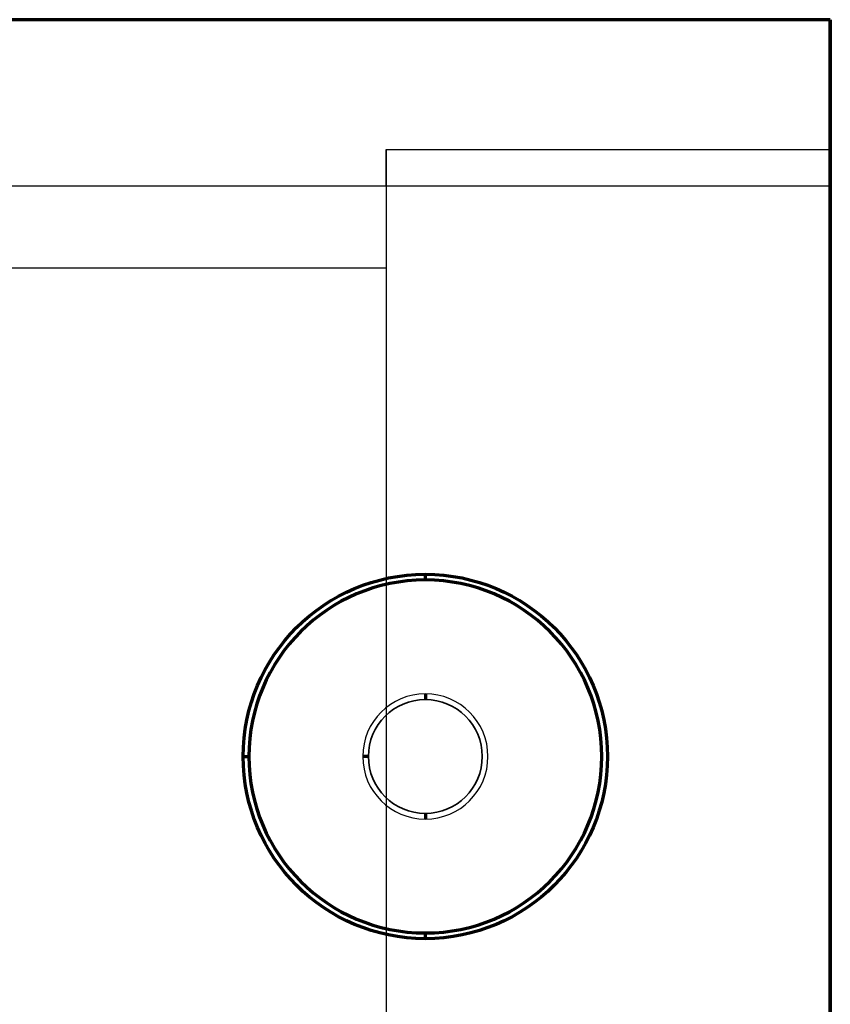
# Model space of a CAD drawing. Units: millimetres. Extents: x -1644 to -444, y -133 to 558.
# Drawn here: x -515 to -444, y 472 to 558 of the extents above; entities that cross this region are included whole.
import ezdxf

# ---------------------------------------------------------------- set-up
doc = ezdxf.new("R2010")
doc.units = ezdxf.units.MM
for name, color, linetype, true_color in [('1', 7, 'Continuous', 0xffffff), ('Front$1', 7, 'Continuous', 0xffffff), ('Isometric$4', 7, 'Continuous', 0xffffff), ('ORTHO$2', 7, 'Continuous', 0xffffff), ('ORTHO$3', 7, 'Continuous', 0xffffff)]:
    doc.layers.add(name, color=color, linetype=linetype, true_color=true_color)

msp = doc.modelspace()

# ---------------------------------------------------------------- linework, layer by layer
at = {"layer": '1', "color": 7, "linetype": 'Continuous', "lineweight": 25}
for p, q in [((-444, 558.3, -20.5), (-1644, 558.3, -20.5)), ((-444, 558.3, 1802.6), (-1644, 558.3, 1802.6)), ((-444, 558.3, 1802.6), (-444, 89.3, 1802.6)), ((-444, 558.3, -20.5), (-444, 558.3, 1802.6)), ((-444, 546.9, -20.5), (-444, 558.3, -20.5)), ((-483.027, 546.9, -143), (-444, 546.9, -143)), ((-483.027, 546.9, -20.5), (-444, 546.9, -20.5)), ((-483.027, 546.9, -20.5), (-483.027, 1.549, -20.5)), ((-483.027, 546.9, -143), (-483.027, 546.9, -20.5)), ((-483.027, 543.7, -143), (-483.027, 546.9, -143)), ((-444, 546.9, -143), (-444, 546.9, -20.5)), ((-444, 543.7, -143), (-444, 546.9, -143)), ((-589.427, 543.7, -237.1), (-444, 543.7, -237.1)), ((-589.427, 543.7, -135), (-483.027, 543.7, -135)), ((-483.027, 543.7, -143), (-444, 543.7, -143)), ((-483.027, 543.7, -135), (-483.027, 543.7, -143)), ((-483.027, 543.7, -135), (-483.027, 536.5, -135)), ((-444, 543.7, -237.1), (-444, 543.7, -143)), ((-444, 44.1, -237.1), (-444, 543.7, -237.1)), ((-1605.127, 536.5, -20.7), (-483.027, 536.5, -20.7)), ((-589.427, 536.5, -135), (-483.027, 536.5, -135)), ((-483.027, 536.5, -20.7), (-483.027, 1.549, -20.7)), ((-483.027, 536.5, -135), (-483.027, 536.5, -20.7))]:
    msp.add_line(p, q, dxfattribs=at)
for centre, radius in [((-479.577, 493.6, -241), 16), ((-479.577, 493.6, -238.5), 16), ((-479.577, 493.6, -238), 5)]:
    msp.add_circle(centre, radius, dxfattribs=at)
at = {"layer": '1', "color": 7, "linetype": 'Continuous', "lineweight": 25, "extrusion": (0, 0, -1)}
for centre, radius in [((479.577, 493.6, 241.5), 15.5), ((479.577, 493.6, 238.5), 5.5), ((479.577, 493.6, 237.1), 5)]:
    msp.add_circle(centre, radius, dxfattribs=at)
at = {"layer": 'Front$1', "color": 155, "linetype": 'Continuous', "lineweight": 70}
for p, q in [((-495.577, 493.6, -241), (-495.077, 493.6, -241.5)), ((-495.577, 493.6, -238.5), (-495.577, 493.6, -241)), ((-484.577, 493.6, -237.1), (-484.577, 493.6, -238))]:
    msp.add_line(p, q, dxfattribs=at)
at = {"layer": 'Front$1', "color": 155, "linetype": 'Continuous', "lineweight": 35}
msp.add_line((-474.577, 493.6, -238), (-474.577, 493.6, -237.1), dxfattribs=at)
for centre, radius in [((-479.577, 493.6, -241), 16), ((-479.577, 493.6, -238), 5)]:
    msp.add_circle(centre, radius, dxfattribs=at)
at = {"layer": 'Front$1', "color": 155, "linetype": 'Continuous', "lineweight": 70}
msp.add_circle((-479.577, 493.6, -238.5), 16, dxfattribs=at)
at = {"layer": 'Front$1', "color": 155, "linetype": 'Continuous', "lineweight": 35, "extrusion": (0, 0, -1)}
msp.add_circle((479.577, 493.6, 241.5), 15.5, dxfattribs=at)
at = {"layer": 'Front$1', "color": 155, "linetype": 'Continuous', "lineweight": 70, "extrusion": (0, 1, 0)}
msp.add_arc((485.077, -238, 493.6), 0.5, 180, 270, dxfattribs=at)
at = {"layer": 'Isometric$4', "color": 155, "linetype": 'Continuous', "lineweight": 70}
for p, q in [((-444, 558.3, 1802.6), (-1644, 558.3, 1802.6)), ((-444, 558.3, 1802.6), (-444, 89.3, 1802.6)), ((-444, 558.3, -20.5), (-444, 558.3, 1802.6)), ((-444, 546.9, -20.5), (-444, 558.3, -20.5)), ((-444, 546.9, -143), (-444, 546.9, -20.5)), ((-444, 543.7, -143), (-444, 546.9, -143)), ((-444, 543.7, -237.1), (-444, 543.7, -143)), ((-444, 44.1, -237.1), (-444, 543.7, -237.1))]:
    msp.add_line(p, q, dxfattribs=at)
at = {"layer": 'ORTHO$2', "color": 155, "linetype": 'Continuous', "lineweight": 70}
for q in [(-1644, 558.3, 1802.6), (-444, 89.3, 1802.6)]:
    msp.add_line((-444, 558.3, 1802.6), q, dxfattribs=at)
at = {"layer": 'ORTHO$3', "color": 155, "linetype": 'Continuous', "lineweight": 70}
for p, q in [((-444, 558.3, 1802.6), (-444, 89.3, 1802.6)), ((-444, 558.3, -20.5), (-444, 558.3, 1802.6)), ((-444, 546.9, -20.5), (-444, 558.3, -20.5)), ((-444, 546.9, -143), (-444, 546.9, -20.5)), ((-444, 543.7, -143), (-444, 546.9, -143)), ((-444, 543.7, -237.1), (-444, 543.7, -143)), ((-444, 44.1, -237.1), (-444, 543.7, -237.1)), ((-479.577, 509.6, -241), (-479.577, 509.6, -238.5)), ((-479.577, 509.1, -241.5), (-479.577, 509.6, -241)), ((-479.577, 498.6, -238), (-479.577, 498.6, -237.1)), ((-479.577, 488.6, -237.1), (-479.577, 488.6, -238)), ((-479.577, 477.6, -241), (-479.577, 478.1, -241.5)), ((-479.577, 477.6, -238.5), (-479.577, 477.6, -241))]:
    msp.add_line(p, q, dxfattribs=at)
msp.add_circle((-479.577, 493.6, -241), 16, dxfattribs=at)
at = {"layer": 'ORTHO$3', "color": 155, "linetype": 'Continuous', "lineweight": 35}
for centre, radius in [((-479.577, 493.6, -238.5), 16), ((-479.577, 493.6, -238), 5)]:
    msp.add_circle(centre, radius, dxfattribs=at)
at = {"layer": 'ORTHO$3', "color": 155, "linetype": 'Continuous', "lineweight": 70, "extrusion": (0, 0, -1)}
msp.add_circle((479.577, 493.6, 241.5), 15.5, dxfattribs=at)
at = {"layer": 'ORTHO$3', "color": 155, "linetype": 'Continuous', "lineweight": 70, "extrusion": (-1, -1.27856e-15, 5.48258e-15)}
for centre, start, end in [((-499.1, -238, 479.577), 270, 0), ((-488.1, -238, 479.577), 180, 270)]:
    msp.add_arc(centre, 0.5, start, end, dxfattribs=at)

doc.saveas('drawing.dxf')
